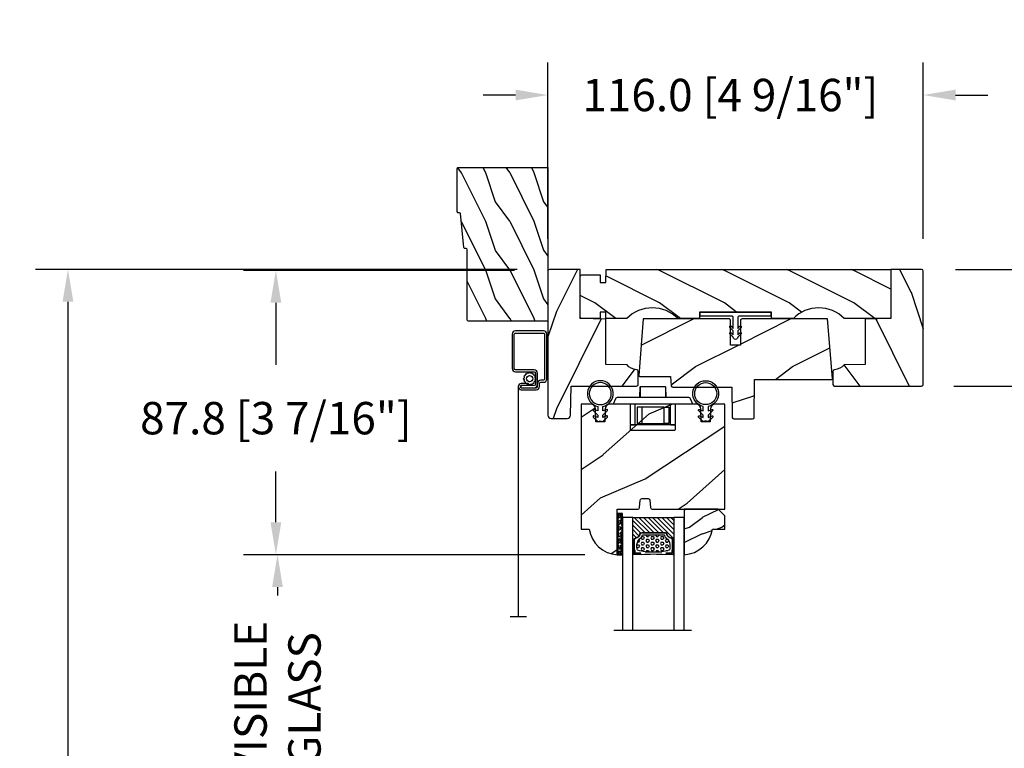
# Model space of a CAD drawing. Units: millimetres. Extents: x 1210 to 1996, y 94 to 289.
# Drawn here: x 1229 to 1241, y 274 to 283 of the extents above; entities that cross this region are included whole.
import ezdxf

# ---------------------------------------------------------------- set-up
doc = ezdxf.new("R2010")
doc.units = ezdxf.units.MM
doc.header["$MEASUREMENT"] = 0
doc.header["$PDMODE"] = 3
for name, color, linetype in [('Dimensions - Cotes', 7, 'Continuous'), ('Glass stop colonial - Pareclose colonial', 5, 'Continuous'), ('Sash Colonial - Volet colonial', 4, 'Continuous'), ('Screen alum. - Moustiquaire alum.', 51, 'Continuous'), ('Text English - Texte anglais', 7, 'Continuous'), ('Wood brickmould 908 - Moulure à brique 908', 4, 'Continuous')]:
    doc.layers.add(name, color=color, linetype=linetype)
doc.styles.add('Century-10', font='GOTHIC.TTF', dxfattribs={"height": 0.3937})
doc.linetypes.add('Amzigzag', pattern='A,0.0001,[136,genltshp.shx,S=0.04,R=0,X=0,Y=0],-11', length=11.0001)
doc.linetypes.add('ZIGZAG', pattern='A,0.00254,-5.08,[131,ltypeshp.shx,S=5.08,R=0,X=-5.08,Y=0],-10.16,[131,ltypeshp.shx,S=5.08,R=180,X=5.08,Y=0],-5.08', length=20.32254)
doc.dimstyles.new('1-1', dxfattribs={"dimtxt": 0.3937, "dimasz": 0.3937, "dimexe": 0.3937, "dimexo": 0.3937, "dimgap": 0.3937, "dimtad": 0, "dimtih": 1, "dimtoh": 1, "dimdec": 1, "dimlfac": 25.4, "dimzin": 0, "dimdsep": 46, "dimtxsty": 'Century-10', "dimcen": 0, "dimadec": 1, "dimazin": 0, "dimtfac": 1, "dimtdec": 1, "dimtofl": 0, "dimtmove": 0, "dimatfit": 3, "dimfxl": 0, "dimtolj": 1, "dimtzin": 0, "dimarcsym": 0})

# ---------------------------------------------------------------- blocks, each defined once
blk = doc.blocks.new('D-064')
h = blk.add_hatch()
h.set_pattern_fill('WOOD1', color=1, scale=15, style=0, pattern_type=2)
h.set_pattern_definition([(216.8699, (-5.901588977919317, -30.14138396687261), (44.99999876736678, 30.00000184894975), [7.5, -67.5]), (206.5651, (3.098411022080683, -34.64138396687261), (-14.99998736911361, -15.00001964094571), [16.77051, -16.77051]), (198.4349, (3.098411022080683, -42.14138396687262), (-30.00000651889442, -14.99997604834062), [9.48684, -37.94733])])
edge = h.paths.add_edge_path()
edge.add_line((22.49818411396521, 25.29641878771926), (22.49818411396521, 25.72245439634079))
edge.add_arc((22.79818411396504, 25.72245439634111), 0.2999999999998302, 95.1944289076813, 180.0000000000611, ccw=False)
edge.add_line((22.77102339015258, 26.02122235828128), (33.22534483777829, 26.97161521715597))
edge.add_arc((33.19818411396573, 27.27038317909577), 0.2999999999994759, 275.1944289077072, 360.0000000001303)
edge.add_line((33.49818411396521, 27.27038317909646), (33.49818411396566, 27.69641878771844))
edge.add_arc((33.79818411396556, 27.69641878771873), 0.2999999999998977, 90.00000000003263, 180.0000000000543, ccw=False)
edge.add_line((33.79818411396539, 27.99641878771862), (47.19818411396548, 27.99641878771817))
edge.add_arc((47.19818411396514, 27.6964187877181), 0.3000000000000682, -2.1714186004828662e-11, 89.99999999993491, ccw=False)
edge.add_line((47.49818411396521, 27.69641878771799), (47.49818411396566, 0))
edge.add_line((47.49818411396566, 0), (0, 0))
edge.add_line((0, 0), (2.842170943040401e-14, 24.49641878771862))
edge.add_arc((0.5000000000000262, 24.49641878771862), 0.4999999999999978, 90.00000000000142, 180, ccw=False)
edge.add_line((0.5000000000000142, 24.99641878771862), (22.19818411396548, 24.99641878771908))
edge.add_arc((22.19818411396514, 25.29641878771915), 0.3000000000000682, 270.0000000000651, 360.0000000000217)
at = {"color": 4}
blk.add_lwpolyline([(22.49818411396521, 25.29641878771926), (22.49818411396521, 25.72245439634079, -0.3879024034933366), (22.77102339015258, 26.02122235828128), (33.22534483777829, 26.97161521715597, 0.3879024034935534), (33.49818411396521, 27.27038317909646), (33.49818411396566, 27.69641878771844, -0.4142135623732061), (33.79818411396539, 27.99641878771862), (47.19818411396548, 27.99641878771817, -0.414213562372873), (47.49818411396521, 27.69641878771799), (47.49818411396566, 0), (0, 0), (2.842170943040401e-14, 24.49641878771862, -0.4142135623730894), (0.5000000000000142, 24.99641878771862), (22.19818411396548, 24.99641878771908, 0.414213562372873)], format="xyb", close=True, dxfattribs=at)
blk = doc.blocks.new('CM-008')
at = {"color": 51}
blk.add_line((2.527690750416411, 17.51700000000002), (2.527690750416411, 16.882), dxfattribs=at)
blk.add_lwpolyline([(0.3051907504164433, 16.882), (0.3051907504164433, 16.24699999999999), (2.527690750416411, 16.24699999999999, 1), (2.527690750416411, 18.15200000000001), (-2.095109249583572, 18.15199999999999, 0.4142135623730951), (-3.111109249583592, 17.13599999999999), (-3.111109249583649, 16.24699999999999, -0.4142135623730951), (-3.492109249583621, 15.86599999999999), (-4.306499999999971, 15.86599999999999, 0.4142135623730951), (-5.322500000000048, 14.84999999999999), (-5.322500000000048, 1.015999999999998, 0.4142135623730951), (-4.306499999999971, 0), (4.306499999999971, 0, 0.4142135623730951), (5.322499999999991, 1.015999999999998), (5.322499999999991, 11.63823209490572, 0.4040262258351615), (4.341957888649688, 12.65361317515713), (-1.473405957827254, 12.65392827097435, -0.4040262258351585), (-1.84110924958361, 13.03469617606863), (-1.84110924958361, 16.501, -0.4142135623730951), (-1.460109249583581, 16.882), (2.527690750416411, 16.882, 1), (2.527690750416411, 17.517), (-2.095109249583572, 17.51699999999999, 0.4142135623730951), (-2.476109249583601, 17.13599999999999), (-2.476109249583601, 13.03469617606861, 0.4040262258351577), (-1.495567138233298, 12.01931509581721), (4.319796708243643, 12.019, -0.4040262258351584), (4.6875, 11.63823209490572), (4.6875, 1.015999999999998, -0.4142135623730951), (4.306499999999971, 0.634999999999998), (-4.306499999999971, 0.634999999999998, -0.4142135623730951), (-4.687500000000057, 1.015999999999998), (-4.6875, 14.84999999999999, -0.4142135623730951), (-4.306499999999971, 15.23099999999999), (-3.492109249583621, 15.231, 0.4142135623730951), (-2.476109249583601, 16.24699999999999)], format="xyb", dxfattribs=at)
blk.add_arc((-1.460109249583581, 16.501), 1.016, 90, 180, dxfattribs=at)
blk = doc.blocks.new('CM-006')
at = {"color": 51}
blk.add_lwpolyline([(1.399663181513347, -0.4466078295636606), (1.359918430071161, -0.1165625663983008, 0.03873202468494066), (1.508616354926914, 0.1059796048365769), (1.828748076265924, 0.1955630965971835), (1.665725859740007, 0.4852755021365596, 0.03873202468492509), (1.717941627107052, 0.7477818915299821), (1.979422654049813, 0.9530553519499136), (1.717941627107052, 1.158328812369305, 0.03873202468536949), (1.665725859739496, 1.420835201765357), (1.828748076265413, 1.71054760730317), (1.508616354925834, 1.800131099064814, 0.03873202468518958), (1.359918430070138, 2.022673270300217), (1.399663181512267, 2.352718533462948), (1.069617918350048, 2.312973782020265, 0.03873202468545896), (0.8470757471135926, 2.461671706876544), (0.7574922553529859, 2.781803428215582), (0.4677798498152015, 2.618781211690688, 0.03873202468519166), (0.2052734604201873, 2.670996979057207), (-2.273736754432321e-13, 2.932478005999954), (-0.2052734604196758, 2.670996979057207, 0.0387320246853078), (-0.4677798498162247, 2.618781211690177), (-0.7574922553529859, 2.781803428215582), (-0.8470757471135926, 2.461671706876018, 0.03873202468510488), (-1.069617918348968, 2.312973782021317), (-1.39966318151329, 2.352718533463474), (-1.359918430071161, 2.022673270300217, 0.03873202468524476), (-1.508616354926858, 1.800131099063236), (-1.828748076265924, 1.71054760730317), (-1.66572585973995, 1.420835201764831, 0.03873202468511912), (-1.717941627107052, 1.158328812369831), (-1.979422654049756, 0.9530553519504252), (-1.717941627107052, 0.7477818915305221, 0.03873202468523698), (-1.665725859740519, 0.485275502135508), (-1.828748076265924, 0.1955630965971835), (-1.508616354925834, 0.1059796048365769, 0.03873202468527422), (-1.359918430070593, -0.1165625663993524), (-1.39966318151329, -0.4466078295631206), (-1.069617918350048, -0.4068630781204519, 0.03873202468502272), (-0.8470757471135926, -0.5555610029767166), (-0.7574922553529859, -0.8756927243152433), (-0.4677798498146331, -0.7126705077898237, 0.0387320246851915), (-0.2052734604201873, -0.7648862751568544), (-7.958078640513122e-13, -1.026367302099089), (0.2052734604191642, -0.7648862751563428, 0.03873202468523886), (0.4677798498141783, -0.7126705077903495), (0.7574922553529859, -0.8756927243152433), (0.8470757471135926, -0.555561002975665, 0.03873202468510744), (1.069617918349024, -0.4068630781204519)], format="xyb", close=True, dxfattribs=at)
blk.add_circle((0, 0.9530553519499989), 0.9530553519499998, dxfattribs=at)
blk = doc.blocks.new('*D50')
at = {"layer": 'Defpoints', "color": 0, "transparency": 16777216}
for p in [(1235.508827292601, 280.0482488232511), (1229.649145064201, 262.335029735618), (1235.489378548789, 262.335029735618)]:
    blk.add_point(p, dxfattribs=at)
at = {"layer": 'Text English - Texte anglais', "color": 0, "lineweight": -2, "transparency": 16777216}
for p, q in [((1235.115127292601, 280.0482488232511), (1229.255445064201, 280.0482488232511)), ((1229.649145064201, 279.654548823251), (1229.649145064201, 273.128327374474)), ((1229.649145064201, 262.728729735618), (1229.649145064201, 269.5017910046575)), ((1235.095678548789, 262.335029735618), (1229.255445064201, 262.335029735618))]:
    blk.add_line(p, q, dxfattribs=at)
at = {"layer": 'Text English - Texte anglais', "color": 0, "transparency": 16777216}
for points in [[(1229.583528397535, 279.654548823251), (1229.714761730868, 279.654548823251), (1229.649145064201, 280.0482488232511)], [(1229.583528397535, 262.728729735618), (1229.714761730868, 262.728729735618), (1229.649145064201, 262.335029735618)]]:
    blk.add_solid(points, dxfattribs=at)
at = {"layer": 'Text English - Texte anglais', "color": 0, "transparency": 16777216, "insert": (1229.649145064201, 271.3150591895654), "char_height": 0.3937, "attachment_point": 5, "rotation": 90, "style": 'Century-10'}
blk.add_mtext('\\A1;FRAME SIZE', dxfattribs=at)
blk = doc.blocks.new('*D51')
at = {"layer": 'Defpoints', "color": 0, "transparency": 16777216}
for p in [(1236.333339971567, 276.5797077664745), (1232.199221498888, 272.8053513808214), (1236.333339971567, 272.8053513808214)]:
    blk.add_point(p, dxfattribs=at)
at = {"layer": 'Text English - Texte anglais', "color": 0, "lineweight": -2, "transparency": 16777216}
for p, q in [((1235.939639971567, 276.5797077664745), (1231.805521498888, 276.5797077664745)), ((1232.199221498888, 276.1860077664745), (1232.199221498888, 276.0823448894286)), ((1232.199221498888, 273.1990513808215), (1232.199221498888, 273.5654483564578)), ((1235.939639971567, 272.8053513808214), (1231.805521498888, 272.8053513808214))]:
    blk.add_line(p, q, dxfattribs=at)
at = {"layer": 'Text English - Texte anglais', "color": 0, "transparency": 16777216}
for points in [[(1232.133604832222, 276.1860077664745), (1232.264838165555, 276.1860077664745), (1232.199221498888, 276.5797077664745)], [(1232.133604832222, 273.1990513808215), (1232.264838165555, 273.1990513808215), (1232.199221498888, 272.8053513808214)]]:
    blk.add_solid(points, dxfattribs=at)
at = {"layer": 'Text English - Texte anglais', "color": 0, "transparency": 16777216, "insert": (1232.199221498888, 274.8238966229428), "char_height": 0.3937, "attachment_point": 5, "rotation": 90, "style": 'Century-10'}
blk.add_mtext('\\A1;VISIBLE \\PGLASS', dxfattribs=at)
blk = doc.blocks.new('*D52')
at = {"layer": 'Defpoints', "color": 0, "transparency": 16777216}
for p in [(1240.056194154856, 280.0482972474308), (1240.036509155035, 278.6309357878608), (1244.874963918294, 278.6309357878608)]:
    blk.add_point(p, dxfattribs=at)
at = {"layer": 'Dimensions - Cotes', "color": 0, "lineweight": -2, "transparency": 16777216}
for p, q in [((1244.874963918294, 280.4419972474308), (1244.874963918294, 280.8356972474307)), ((1240.449894154856, 280.0482972474308), (1245.268663918294, 280.0482972474308)), ((1240.430209155035, 278.6309357878608), (1245.268663918294, 278.6309357878608)), ((1244.874963918294, 278.2372357878608), (1244.874963918294, 277.8435357878608))]:
    blk.add_line(p, q, dxfattribs=at)
at = {"layer": 'Dimensions - Cotes', "color": 0, "transparency": 16777216}
for points in [[(1244.809347251627, 280.4419972474308), (1244.94058058496, 280.4419972474308), (1244.874963918294, 280.0482972474308)], [(1244.809347251627, 278.2372357878608), (1244.94058058496, 278.2372357878608), (1244.874963918294, 278.6309357878608)]]:
    blk.add_solid(points, dxfattribs=at)
at = {"layer": 'Dimensions - Cotes', "color": 0, "transparency": 16777216, "insert": (1244.874963918293, 279.3396165176454), "char_height": 0.3937, "attachment_point": 5, "style": 'Century-10'}
blk.add_mtext('\\A1;36.0 [1 7/16"]', dxfattribs=at)
blk = doc.blocks.new('*D74')
at = {"layer": 'Defpoints', "color": 0, "transparency": 16777216}
for p in [(1235.47774294901, 280.0367180588798), (1232.179668361322, 276.5797077664745), (1236.333339971567, 276.5797077664745)]:
    blk.add_point(p, dxfattribs=at)
at = {"layer": 'Dimensions - Cotes', "color": 0, "lineweight": -2, "transparency": 16777216}
for p, q in [((1235.08404294901, 280.0367180588798), (1231.785968361322, 280.0367180588798)), ((1232.179668361322, 279.6430180588798), (1232.179668361322, 278.8887376854003)), ((1232.179668361322, 276.9734077664745), (1232.179668361322, 277.5912138240815)), ((1235.939639971567, 276.5797077664745), (1231.785968361322, 276.5797077664745))]:
    blk.add_line(p, q, dxfattribs=at)
at = {"layer": 'Dimensions - Cotes', "color": 0, "transparency": 16777216}
for points in [[(1232.114051694655, 279.6430180588798), (1232.245285027989, 279.6430180588798), (1232.179668361322, 280.0367180588798)], [(1232.114051694655, 276.9734077664745), (1232.245285027989, 276.9734077664745), (1232.179668361322, 276.5797077664745)]]:
    blk.add_solid(points, dxfattribs=at)
at = {"layer": 'Dimensions - Cotes', "color": 0, "transparency": 16777216, "insert": (1232.179668361322, 278.2399757547405), "char_height": 0.3937, "attachment_point": 5, "style": 'Century-10'}
blk.add_mtext('\\A1;87.8 [3 7/16"]', dxfattribs=at)
blk = doc.blocks.new('GB-020')
h = blk.add_hatch()
h.set_pattern_fill('WOOD1', color=1, scale=20, style=0, pattern_type=2)
h.set_pattern_definition([(216.8699, (-95.93846854104083, 183.1082743639029), (59.99999835648904, 40.00000246526633), [10, -90]), (206.5651, (-83.93846854104083, 177.1082743639029), (-19.99998315881815, -20.00002618792761), [22.36068, -22.36068]), (198.4349, (-83.93846854104083, 167.1082743639029), (-40.00000869185922, -19.99996806445416), [12.64912, -50.59644])])
edge = h.paths.add_edge_path()
edge.add_line((-88.09588803232691, 13.17566158152113), (-89.80000000000018, 13.17566158152113))
edge.add_line((-89.80000000000018, 13.17566158152113), (-89.83481907942677, 15.17044530588855))
edge.add_line((-89.83481907942677, 15.17044530588855), (-95.50000000000091, 15.17105307518068))
edge.add_arc((-95.50000000000091, 14.67105307518068), 0.5, 90, 180)
edge.add_line((-96.00000000000091, 14.67105307518068), (-96, 2.199999999999534))
edge.add_arc((-95.5, 2.199999999999534), 0.5, 180, 270)
edge.add_line((-95.5, 1.699999999999534), (-89.84015806150727, 1.700700961570531))
edge.add_line((-89.84015806150727, 1.700700961570531), (-89.80000000000018, 4.001354764477583))
edge.add_line((-89.80000000000018, 4.001354764477583), (-88.09588803232691, 4.001354764477583))
edge.add_line((-88.09588803232691, 4.001354764477583), (-88.0260653986227, 0.001218758604766279))
edge.add_line((-88.0260653986227, 0.001218758604766041), (0, 0.001218758604766041))
edge.add_line((0, 0.001218758604766041), (0, 15.17105307518068))
edge.add_line((0, 15.17105307518068), (-14.40100128833183, 15.17105307518068))
edge.add_arc((-22.26704750123963, 22.86035193635143), 11.00000000000014, 224.3490056654781, 315.6509943345219, ccw=False)
edge.add_line((-30.13309371414744, 15.17105307518068), (-36.87508308473984, 15.17144181079567))
edge.add_line((-36.87508308473984, 15.17144181079567), (-36.91000000000167, 13.17105307518068))
edge.add_line((-36.91000000000167, 13.17105307518068), (-59.11000000000058, 13.17105307518068))
edge.add_line((-59.11000000000058, 13.17105307518068), (-59.14491012985702, 15.17105307518068))
edge.add_line((-59.14491012985702, 15.17105307518068), (-65.86690628585256, 15.17105307518068))
edge.add_arc((-73.73295249876035, 22.86035193635354), 11.0000000000016, 224.3490056654993, 315.650994334514, ccw=False)
edge.add_line((-81.59899871166635, 15.17105307517886), (-88.06106895290033, 15.17044530588855))
edge.add_line((-88.06106895290033, 15.17044530588855), (-88.09588803232691, 13.17566158152113))
at = {"color": 4}
blk.add_lwpolyline([(-88.09588803232691, 13.17566158152113), (-89.80000000000018, 13.17566158152113), (-89.83481907942677, 15.17044530588855), (-95.50000000000091, 15.17105307518068, 0.414213562373095), (-96.00000000000091, 14.67105307518068), (-96, 2.199999999999534, 0.414213562373095), (-95.5, 1.699999999999534), (-89.84015806150727, 1.700700961570531), (-89.80000000000018, 4.001354764477583), (-88.09588803232691, 4.001354764477583), (-88.0260653986227, 0.001218758604766041), (0, 0.001218758604766041), (0, 15.17105307518068), (-14.40100128833183, 15.17105307518068, -0.4208850354065661), (-30.13309371414744, 15.17105307518068), (-36.87508308473984, 15.17144181079567), (-36.91000000000167, 13.17105307518068), (-59.11000000000058, 13.17105307518068), (-59.14491012985702, 15.17105307518068), (-65.86690628585256, 15.17105307518068, -0.4208850354064166), (-81.59899871166635, 15.17105307517886), (-88.06106895290033, 15.17044530588855)], format="xyb", close=True, dxfattribs=at)
blk = doc.blocks.new('GB-045')
h = blk.add_hatch()
h.set_pattern_fill('WOOD1', color=1, scale=30, pattern_type=2)
h.set_pattern_definition([(216.8699, (-21.9121153044066, -29.66804380257338), (89.99999753473355, 60.00000369789951), [15, -135]), (206.5651, (-3.912115304406598, -38.66804380257338), (-29.99997473822723, -30.00003928189142), [33.54102, -33.54102]), (198.4349, (-3.912115304406598, -53.66804380257338), (-60.00001303778883, -29.99995209668124), [18.97368, -75.89466])])
h.paths.add_polyline_path([(14.67105307518227, -10, 0.4142135623730951), (15.1710530751825, -9.499999999999773), (15.1710530751825, 4.547473508864641e-13), (0, 0), (-0.1378950129346777, 7.900000000000544), (-14.15206100633623, 7.900000000000547), (-14.2666009023942, 14.4619862502318, -0.2138995814117566), (-15.80354543240496, 17.45943788617632, 0.3797284406082826), (-16.30000000000109, 17.90000000000146), (-20.32999999999993, 17.90000000000146, 0.4142135623730951), (-20.82999999999993, 17.40000000000146), (-20.82999999999993, -9.5, 0.4142135623730951), (-20.32999999999993, -10)])
at = {"color": 4}
blk.add_lwpolyline([(-14.2666009023942, 14.4619862502318, -0.2101214629086471), (-15.80000000000109, 17.40000000000146), (-15.80000000000109, 17.40000000000146, 0.414213562373095), (-16.30000000000109, 17.90000000000146), (-20.32999999999993, 17.90000000000146, 0.414213562373095), (-20.82999999999993, 17.40000000000146), (-20.82999999999993, -9.5, 0.414213562373095), (-20.32999999999993, -10), (14.6710530751825, -10, 0.414213562373095), (15.1710530751825, -9.499999999999545), (15.1710530751825, 4.547473508864641e-13), (0, 0), (-0.1378950129346777, 7.900000000000546), (-14.15206100633623, 7.900000000000546)], format="xyb", close=True, dxfattribs=at)
blk = doc.blocks.new('GB-046')
h = blk.add_hatch()
h.set_pattern_fill('WOOD1', color=1, scale=30, pattern_type=2)
h.set_pattern_definition([(216.8699, (-27.79446705887131, -31.8464849032739), (89.99999753473355, 60.00000369789951), [15, -135]), (206.5651, (-9.794467058871305, -40.8464849032739), (-29.99997473822723, -30.00003928189142), [33.54102, -33.54102]), (198.4349, (-9.794467058871305, -55.8464849032739), (-60.00001303778883, -29.99995209668124), [18.97368, -75.89466])])
h.paths.add_polyline_path([(14.6710530751825, -10, 0.4142135623730951), (15.1710530751825, -9.5), (15.1710530751825, 0), (-1.77635683940025e-15, 0), (-0.1378950129328569, 7.899999999999636), (-14.15206100633623, 7.899999999999634), (-14.2666009023942, 14.46198625023181, -0.2138995814116088), (-15.80354543240468, 17.45943788617185, 0.3797284406097072), (-16.30000000000337, 17.90000000000146), (-20.32999999999993, 17.90000000000146, 0.4142135623730951), (-20.82999999999993, 17.40000000000146), (-20.82999999999993, -2.842904415646032), (-29.86489949670244, -3.000609172980904, 0.4040262258351549), (-30.82999999999993, -4), (-30.82999999999993, -9.000000000000455, 0.4142135623730951), (-29.83000000000038, -10)])
at = {"color": 4}
blk.add_lwpolyline([(-20.82999999999993, -2.842904415646032), (-20.82999999999993, 17.40000000000146, -0.414213562373095), (-20.32999999999993, 17.90000000000146), (-16.30000000000109, 17.90000000000146, -0.4142135623701647), (-15.80000000000109, 17.40000000000191), (-15.80000000000109, 17.40000000000191, 0.2101214629088108), (-14.2666009023942, 14.4619862502318), (-14.15206100633623, 7.899999999999636), (-0.1378950129328587, 7.899999999999636), (0, 0), (15.1710530751825, 0), (15.1710530751825, -9.5, -0.414213562373095), (14.6710530751825, -10), (-29.82999999999993, -10, -0.414213562373095), (-30.82999999999993, -9.00000000000091), (-30.82999999999993, -4, -0.414213562373095), (-29.82999999999993, -3), (-29.82999999999993, -3)], format="xyb", close=True, dxfattribs=at)
blk = doc.blocks.new('GB-032')
at = {"color": 2}
blk.add_lwpolyline([(-1.000000000000398, 1.300000000000232), (-10.59999999999934, 1.300000000000232, 0.414213562373095), (-10.89999999999935, 1.000000000000234), (-10.89999999999935, 0.3000000000002174, 0.4142135623730888), (-10.59999999999934, 2.202682480856311e-13), (10.59999999999934, -2.202682480856311e-13, 0.4142135623731013), (10.89999999999935, 0.2999999999997769), (10.89999999999935, 0.9999999999997797, 0.414213562373082), (10.59999999999934, 1.299999999999777), (0.9999999999993747, 1.30000000000021, -0.414213562373224), (0.6999999999994202, 1.60000000000035), (0.7000000000010687, 5.048771677138163), (1.377512626584917, 4.371259050554769, 1.000000000000624), (1.72751262658528, 4.721259050553769), (0.6999999999992497, 5.7487716771398), (0.7000000000010687, 7.048771677138163), (1.377512626585826, 6.371259050554315, 0.9999999999985635), (1.72751262658528, 6.721259050553314), (0.7000000000001592, 7.748771677137526, 1.000000000000515), (-0.699999999999477, 7.748771677138436), (-1.727512626584598, 6.721259050554224, 1.0000000000007), (-1.377512626584235, 6.371259050554769), (-0.7000000000003865, 7.048771677138163), (-0.700000000001296, 5.748771677138436), (-1.727512626584598, 4.72125905055286, 0.9999999999996748), (-1.377512626585144, 4.37125905055386), (-0.7000000000003865, 5.048771677138163), (-0.7000000000003865, 1.600000000000229, -0.4142135623730953)], format="xyb", close=True, dxfattribs=at)
blk = doc.blocks.new('CF-026')
at = {"color": 30}
blk.add_lwpolyline([(-0.75, 9.329058411377872), (-1.96032641537613, 8.888535622435, -0.810152513298261), (-2.183954090198768, 9.246769351126403), (-0.75, 10.62905841137783), (-0.75, 11.32905841137787), (-1.96032641537613, 10.888535622435, -0.810152513298261), (-2.183954090198768, 11.2467693511264), (-0.75, 12.62905841137783), (-0.4054180495945729, 12.6290584113776, 0.5114803270429501), (0.4054180495950277, 12.62905841137783), (0.75, 12.62905841137783), (2.183954090198768, 11.2467693511264, -0.810152513298261), (1.96032641537613, 10.888535622435), (0.75, 11.32905841137787), (0.75, 10.62905841137783), (2.183954090198768, 9.246769351126403, -0.810152513298261), (1.96032641537613, 8.888535622435), (0.75, 9.329058411377872), (0.75, 7.929058411377781, -10.57207788183704), (-0.75, 7.929058411377781)], format="xyb", close=True, dxfattribs=at)
blk.add_circle((0, 4.000000000002245), 3.4, dxfattribs=at)
blk = doc.blocks.new('Q-041-4')
at = {"color": 3}
for p, q in [((-6.241572417315325, 3.872628471785418), (-3.089999999999975, 3.872628471785418)), ((-6.241572417315325, -3.927371528214536), (-3.089999999999975, -3.927371528214536))]:
    blk.add_line(p, q, dxfattribs=at)
for points in [[(-0.8999999999999773, -12.07430198838354, -0.53656155199072), (-1.038856414470217, -12.1664441560079), (-2.600851315761844, -11.50774984861543, -0.3016074737838296), (-3.089999999999975, -10.77061250762047), (-3.089999999999975, 10.76561540058398, -0.2892387088350143), (-2.600851315761844, 11.54775274157895), (-1.038856414470217, 12.20644704897141, -0.5365615519907201), (-0.8999999999999773, 12.11430488134705)], [(5.089999999999947, 3.223553390593281, 0.4142135623731159), (4.889999999999958, 3.42355339059327), (0.1999999999999886, 3.42355339059327, 0.414213562373095), (0, 3.223553390593281), (0, -3.223553390593281, 0.4142135623730742), (0.2000000000000171, -3.423553390593284), (4.889999999999986, -3.423553390593298, 0.4142135623731159), (5.090000000000003, -3.223553390593295)]]:
    blk.add_lwpolyline(points, format="xyb", close=True, dxfattribs=at)
for points in [[(-0.8999999999999773, 5.344652440673485), (5.289999999999935, 5.344652440673428, 0.4142135623730978), (5.489999999999952, 5.544652440673417), (5.489999999999952, 6.744652440673519, 0.4142135623730961), (5.289999999999964, 6.944652440673508), (-0.8999999999999773, 6.94465244067348)], [(5.489999999999981, 6.744652440673491), (5.490000000000038, -6.855347559326503, 0.4142135623730863), (5.690000000000026, -7.055347559326506), (6.939999999999998, -7.055347559326535, 0.414213562373095), (7.140000000000015, -6.855347559326532), (7.140000000000015, 6.744652440673519, 0.414213562373095), (6.939999999999998, 6.944652440673508), (5.689999999999969, 6.94465244067348, 0.4142135623730966), (5.489999999999981, 6.744652440673491), (5.489999999999952, 5.544652440673417)], [(-3.089999999999975, -4.040924918807846), (-6.196877952935381, -3.934016880712278, -0.4041745573312139), (-6.389999999999986, -3.734135181291293), (-6.389999999999986, 3.679392124862147, -0.4041745573312152), (-6.196877952935381, 3.879273824283132), (-3.089999999999975, 3.986181862378686)], [(-0.8999999999999773, -7.05534755932652), (5.29000000000002, -7.05534755932652, 0.4142135623730961), (5.490000000000038, -6.855347559326503), (5.490000000000009, -5.655347559326529, 0.4142135623730898), (5.289999999999992, -5.455347559326526), (-0.8999999999999773, -5.455347559326526)]]:
    blk.add_lwpolyline(points, format="xyb", dxfattribs=at)
for points in [[(0, 3.223553390593281), (-2.842170943040401e-14, 4.900000000000034), (5.089999999999975, 4.900000000000063), (5.089999999999947, 3.223553390593281)], [(0, -3.223553390593281), (0, -4.900000000000006), (5.090000000000003, -4.899999999999977), (5.090000000000003, -3.223553390593295)]]:
    blk.add_lwpolyline(points, dxfattribs=at)
blk = doc.blocks.new('XL-011')
h = blk.add_hatch()
h.set_pattern_fill('WOOD1', color=1, scale=30, angle=30, pattern_type=2)
h.set_pattern_definition([(246.8699, (-4.607695154586734, 31.98076211353316), (47.94228235666637, 96.96152619690801), [15, -135]), (236.5651, (15.48076211353316, 33.18653347947321), (-10.98072059525049, -40.98078350176264), [33.54102, -33.54102]), (228.4349, (22.98076211353316, 20.19615242270663), (-36.96155946978204, -55.9807271469366), [18.97368, -75.89465999999999])])
h.paths.add_polyline_path([(-17.32984241998929, -9.599999999999454), (-17.32984241998929, -7.599999999999454, -0.3642693064110119), (-16.91614635995158, -7.107504690430941), (-14.44353848002409, -6.892495309568149, 0.3642693064110119), (-14.02984241998638, -6.399999999999636), (-14.02984241998638, 0), (0, 0, 0.354544890989966), (-7.929842419980559, 8.699999999999804), (-7.929842419980559, 11.19999999999981), (-46.52984241998638, 11.19999999999969), (-46.52984241998638, 8.238675560337683, 0.4142135623730923), (-45.02984241998639, 6.738675560337683), (-41.03147788397314, 6.648261815855999), (-41.02984241998638, 3.825950884976148), (-45.09526776698539, 3.737248055735222, 0.401491390254316), (-46.52984241998638, 2.238675560334997), (-46.52984241998638, -24.33867556033559, 0.414213562373093), (-45.02984241998639, -25.83867556033559), (-41.02984241998638, -25.92595088497663), (-41.02984241998638, -28.75140023569716), (-45.09526776698539, -28.84010306493809, 0.401491390254316), (-46.52984241998638, -30.33867556033832), (-46.52984241998638, -33.29999999999279), (-14.02984241998638, -33.30000000000041), (-14.02984241998638, -10.80000000000018, 0.414213562373094), (-14.52984241998638, -10.30000000000018), (-16.82984241998929, -10.09999999999945, -0.4142135623730951)])
at = {"color": 4}
blk.add_lwpolyline([(-14.02984241998638, 0), (-14.02984241998638, -6.399999999999636, -0.414213562373095), (-14.52984241998638, -6.899999999999636), (-16.82984241998929, -7.099999999999454, 0.414213562373095), (-17.32984241998929, -7.599999999999454), (-17.32984241998929, -9.599999999999454, 0.414213562373095), (-16.82984241998929, -10.09999999999945), (-14.52984241998638, -10.30000000000018, -0.414213562373095), (-14.02984241998638, -10.80000000000018), (-14.02984241998638, -33.30000000000041), (-46.52984241998638, -33.29999999999279), (-46.52984241998638, -30.33867556033832, -0.414213562373095), (-45.02984241998638, -28.83867556033832), (-41.02984241998638, -28.75140023569716), (-41.02984241998638, -25.92595088497663), (-45.02984241998638, -25.83867556033559, -0.414213562373095), (-46.52984241998638, -24.33867556033559), (-46.52984241998638, 2.238675560334997, -0.414213562373095), (-45.02984241998638, 3.738675560334997), (-41.02984241998638, 3.825950884976152), (-41.03147788397314, 6.648261815856003), (-45.02984241998638, 6.738675560337683, -0.414213562373095), (-46.52984241998638, 8.238675560337683), (-46.52984241998638, 11.19999999999969), (-7.929842419980559, 11.1999999999998), (-7.929842419980559, 8.699999999999804, -0.3545448909899661), (0, 0)], format="xyb", close=True, dxfattribs=at)
blk = doc.blocks.new('GB-063')
h = blk.add_hatch()
h.set_pattern_fill('WOOD1', color=1, scale=30, pattern_type=2)
h.set_pattern_definition([(216.8699, (-35.09047648199702, -24.21873662224381), (89.99999753473355, 60.00000369789951), [15, -135]), (206.5651, (-17.09047648199702, -33.21873662224381), (-29.99997473822723, -30.00003928189142), [33.54102, -33.54102]), (198.4349, (-17.09047648199702, -48.21873662224381), (-60.00001303778883, -29.99995209668124), [18.97368, -75.89466])])
h.paths.add_polyline_path([(1.500313697592915, -7.563255850097255, 0.4142124242453409), (2.000311754686645, -8.063255850093599), (28.5781561940302, -8.063359126621158), (29.86658137320784, 9.420572632950256, 0.4359263337781906), (29.5673926462018, 9.742620436299154), (20.09436240467132, 9.742620436298695), (19.83570168894133, 12.58788830932031, 0.3879024034926873), (19.33775508570706, 13.04262043629932), (1.100105952312346, 13.04262043629932), (0.9999903454688539, 22.35337568838242, 0.4079289632180925), (0.5001059523105233, 22.84262424770076), (-5.299894047687651, 22.84262424770075, 0.4142135623730971), (-5.799894047687651, 22.34262424770075), (-5.899894047687653, 10.62943366661828), (-29.67990407665965, 10.62943366661828, 0.4421739927852348), (-29.97856522919091, 10.30112260926072), (-28.39358385172434, -8.06337761633985), (-1.999722901121809, -8.063255822182736, 0.4142350007647326), (-1.49972520987923, -7.563216917597507), (-1.500313697592915, -5.551115123125783e-17), (1.500313697592915, 5.551115123125783e-17)])
at = {"color": 4}
blk.add_lwpolyline([(-1.500313697592915, 0), (1.500313697592915, 0), (1.500313697592915, -7.563255850096994, 0.4142124566634553), (2.000311810027611, -8.06325585009381), (28.5781561940302, -8.063359126621158), (29.86658137320784, 9.420572632950254, 0.4359263337781944), (29.5673926462018, 9.742620436299156), (20.09436240467132, 9.742620436298694), (19.83570168894131, 12.58788830932052, 0.3879024034927593), (19.33775508570672, 13.04262043629932), (1.100105952312347, 13.04262043629932), (1.000105952310527, 22.34262424770075, 0.4142135623730909), (0.5001059523105269, 22.84262424770075), (-5.299894047687651, 22.84262424770075, 0.414213562373095), (-5.799894047687651, 22.34262424770075), (-5.899894047687653, 10.62943366661828), (-29.67990407665966, 10.62943366661828, 0.4371517547495398), (-29.97899949515412, 10.30615426293981), (-28.39358385172435, -8.06337761633985), (-1.999723348854801, -8.063255822184601, 0.4142352630447089), (-1.49972520987923, -7.563216917597401)], format="xyb", close=True, dxfattribs=at)
blk = doc.blocks.new('V-006')
h = blk.add_hatch()
h.set_pattern_fill('GRAVEL', color=5, scale=0.075, style=0)
h.set_pattern_definition([(228.0128, (-26.72399009913994, -53.63578469025791), (-15.24001294942201, -17.14502106713443), [0.25629075, -25.372875]), (184.9697, (-26.89544009913994, -53.82628469025791), (22.86003697963434, 1.904986556540594), [0.43980375, -43.54049999999999]), (132.5104, (-27.33359009913994, -53.86438469025791), (19.04998613874877, -20.95502046934531), [0.3101114999999999, -30.701025]), (267.2737, (-28.07654009913994, -54.34063469025791), (1.904991728121129, 38.09998774002482), [0.40050375, -39.6498]), (292.8337, (-28.09559009913994, -54.74068469025791), (-9.525027041626428, 22.86001299753833), [0.3927255, -38.87985]), (357.2737, (-27.94319009913994, -55.10263469025791), (-38.09998774002482, 1.904991728121131), [0.40050375, -39.6498]), (37.6942, (-27.54314009913994, -55.12168469025791), (-24.76501564592995, -19.04998301773867), [0.5296454999999999, -52.434825]), (72.2553, (-27.12404009913994, -54.79783469025791), (13.3350266741004, 41.91001215452729), [0.50004, -49.503975]), (121.4296, (-26.97164009913994, -54.32158469025791), (-15.24000392644836, 24.76497086997952), [0.40185975, -39.784125]), (175.2364, (-27.18119009913994, -53.97868469025791), (20.95498353979084, -1.904982122040867), [0.4587847499999998, -22.48042499999999]), (222.3974, (-27.63839009913994, -53.94058469025791), (-22.86000068792978, -20.95497273797773), [0.5933085, -58.7376]), (138.8141, (-26.19059009913994, -54.35968469025791), (-13.33499150566855, 11.429982417843), [0.20250375, -20.04795]), (171.4692, (-26.34299009913994, -54.22633469025791), (24.76496219669355, -3.810009600034274), [0.3852614999999997, -38.14094999999997]), (225, (-26.72399009913994, -54.16918469025791), (-2.664535259100376e-16, -1.904998701525148), [0.26940675, -2.4246675]), (203.1986, (-26.85734009913994, -53.94058469025791), (9.525032119193124, 3.810016705729698), [0.14508075, -14.36295]), (291.8014, (-26.99069009913994, -53.99773469025791), (-1.905001336420882, 5.715003681548898), [0.2051745, -10.0536]), (30.9638, (-26.91449009913994, -54.18823469025791), (5.71499396610617, 3.810002968995414), [0.3332399999999998, -10.77472499999999]), (161.5651, (-26.62874009913994, -54.01678469025791), (3.810001738635735, -1.904997166848807), [0.24096525, -5.783174999999999]), (16.38950000000001, (-28.09559009913994, -53.99773469025791), (19.05001051047701, 5.714988112475853), [0.337566, -33.4191]), (70.3462, (-27.77174009913994, -53.90248469025791), (-7.619978766507381, -20.95497036640875), [0.28319925, -28.03664999999999]), (293.1986, (-26.62874009913994, -53.63578469025791), (-3.810016705729698, 9.525032119193124), [0.29016, -14.2179]), (343.6105, (-26.51444009913994, -53.90248469025791), (-19.05001051047701, 5.714988112475859), [0.3375659999999998, -33.41909999999997]), (339.444, (-28.09559009913994, -55.17883469025791), (-9.525011823191932, 3.809995377037603), [0.32552625, -15.950775]), (294.7751, (-27.79079009913994, -55.29313469025791), (-9.52497780272013, 20.9549902696175), [0.2727539999999997, -27.00269999999999]), (66.80140000000002, (-26.60969009913994, -55.54078469025791), (3.810016705729701, 9.525032119193124), [0.29016, -14.2179]), (17.35400000000001, (-26.49539009913994, -55.27408469025791), (-24.76500133639497, -7.619988506704224), [0.31933725, -31.6143]), (69.444, (-27.54314009913994, -55.54078469025791), (-3.809995377037608, -9.52501182319193), [0.1627635, -16.1136]), (101.3098999999999, (-26.72399009913994, -55.54078469025791), (-1.904990597165511, 7.619975595676966), [0.09713624999999998, -9.616499999999998]), (165.9638, (-26.74304009913994, -55.44553469025791), (5.715004016022879, -1.904996703092731), [0.3927255, -7.4617875]), (186.0090000000001, (-27.12404009913994, -55.35028469025791), (19.04997190832096, 1.904995551410894), [0.36395025, -36.03105]), (303.6901, (-26.91449009913994, -54.35968469025791), (-1.905000653480424, 3.809996324423879), [0.274743, -6.593834999999999]), (353.1572, (-26.76209009913994, -54.58828469025791), (32.38501339248256, -3.810017063741129), [0.4796677499999999, -47.48699999999999]), (60.94540000000001, (-26.28584009913994, -54.64543469025791), (-7.619982274371817, -13.33496820812559), [0.196131, -19.41705]), (90, (-26.19059009913994, -54.47398469025791), (-1.905, 1.905), [0.1143, -1.7907]), (120.2564, (-27.16214009913994, -55.29313469025791), (7.619983850127083, -13.33499327435817), [0.26465025, -26.200425]), (48.01279999999999, (-27.29549009913994, -55.06453469025791), (15.240012949422, 17.14502106713443), [0.51258225, -25.1166]), (0, (-26.95259009913994, -54.68353469025791), (1.905, 1.905), [0.4953, -1.4097]), (325.3048, (-26.45729009913994, -54.68353469025791), (-19.04996699321526, 13.33500126786357), [0.3012075, -29.819475]), (254.0546, (-26.20964009913994, -54.85498469025791), (-1.905004859776106, -7.620018152402721), [0.27737175, -13.591275]), (207.646, (-26.28584009913994, -55.12168469025791), (-36.19498728676704, -19.05001198104254), [0.4516087499999999, -44.709375]), (175.4261, (-26.68589009913994, -55.33123469025791), (-24.76500570356064, 1.904990783414596), [0.4777717499999997, -47.29934999999997]), (175.4261, (-26.68589009913994, -55.33123469025791), (-24.76500570356064, 1.904990783414596), [0.4777717499999997, -47.29934999999997])])
h.paths.add_polyline_path([(6.356499999999983, 0), (6.356499999999983, 1.599999999999909), (-6.356499999999983, 1.599999999999909), (-6.356499999999983, 0)])
at = {"color": 5}
blk.add_line((-6.356499999999983, 0), (-6.356499999999983, 1.599999999999909), dxfattribs=at)
blk.add_lwpolyline([(-6.356499999999983, 0), (-6.356499999999983, 1.599999999999909), (6.356499999999983, 1.599999999999909), (6.356499999999983, 0)], close=True, dxfattribs=at)
blk = doc.blocks.new('D-059')
h = blk.add_hatch()
h.set_pattern_fill('WOOD1', color=1, scale=10, style=0, pattern_type=2)
h.set_pattern_definition([(216.8699, (-335.2538867572125, -33.64992441792981), (29.99999917824452, 20.00000123263317), [5, -45]), (206.5651, (-329.2538867572125, -36.64992441792981), (-9.999991579409075, -10.00001309396381), [11.18034, -11.18034]), (198.4349, (-329.2538867572125, -41.64992441792981), (-20.00000434592961, -9.999984032227081), [6.32456, -25.29822])])
edge = h.paths.add_edge_path()
edge.add_line((-10.50000000000006, 0), (0, 0))
edge.add_line((0, 0), (0, 14.02984241998706))
edge.add_arc((0.5386931613429997, 4.701431212199643), 9.34395237485999, 93.30502196043827, 171.3918283291595)
edge.add_line((-8.699999999999818, 6.099999999999909), (-12.5, 6.099999999999909))
edge.add_line((-12.5, 6.099999999999909), (-12.50000000000006, 2))
edge.add_line((-12.50000000000006, 2), (-10.50000000000006, 0))
at = {"color": 4}
blk.add_lwpolyline([(-10.50000000000006, 0), (0, 0), (0, 14.02984241998706, 0.3545448909899596), (-8.699999999999818, 6.099999999999909), (-12.5, 6.099999999999909), (-12.50000000000006, 2)], format="xyb", close=True, dxfattribs=at)
blk = doc.blocks.new('V-042')
h = blk.add_hatch()
h.set_pattern_fill('ANSI31', scale=8, style=0)
h.set_pattern_definition([(45, (-287.4104469010811, 1960.29514648825), (-0.7071067811865476, 0.7071067811865476), [])])
h.paths.add_polyline_path([(12.56862199991247, 4.649999998385965), (6.528404512625002, 4.649999998385965), (5.904300814929002, 4.650296192671021, -0.3414039312993768), (5.323674185117056, 5.099058888069067, 0.2909450072482266), (3.905536252761294, 6.419470534126731, -0.361442010360135), (3.578513256268025, 6.812757143311273), (3.578513256274164, 9.499999999998408), (3.198513256275191, 9.499999999998408), (3.198513256275191, 0), (15.89851325627512, 0), (15.89851325627512, 9.499999999998408), (15.51851325627513, 9.499999999998408), (15.51851325628218, 6.812757143311273, -0.361442010358463), (15.19149025978857, 6.419470534129914, 0.2909450072481536), (13.77335232743712, 5.09905888806793, -0.3411389941978187), (13.19329521682698, 4.650296462959886)])
h = blk.add_hatch()
h.set_pattern_fill('HEX', scale=4, style=0)
h.set_pattern_definition([(0, (-287.4581101923186, 1960.29514648825), (0, 0.8660254037844386), [0.5, -1]), (120, (-287.4581101923186, 1960.29514648825), (-0.75, -0.4330127018922191), [0.4999999999999996, -0.9999999999999992]), (59.99999999999999, (-286.9581101923186, 1960.29514648825), (-0.7499999999999999, 0.4330127018922194), [0.5, -1])])
h.paths.add_polyline_path([(12.12421797721704, 10.62368122440772, -0.01038247894788281), (6.975782022788098, 10.62368122440792, 0.07655626028516993), (4.746910343559758, 10.12808478556243, 0.2636850920181511), (4.497782310367733, 9.822240287701614, 0.1486430742431024), (4.852010365365567, 7.052547432361988, 0.1452672607481564), (5.037659102547813, 6.836927438697026, -0.1572620534238508), (6.050393100089631, 5.603333331706757, 0.3080691872821406), (6.422534053075084, 5.349999998373494), (12.67746594692494, 5.349999998373494, 0.3080691872803067), (13.04960689990672, 5.603333331708217, -0.1572620534238412), (14.06234089745456, 6.836927438693422, 0.1452672607479053), (14.24798963462911, 7.052547432364388, 0.1486430742430462), (14.60221768963465, 9.822240287702012, 0.2636850920185177), (14.35308965643975, 10.1280847855611, 0.07655626028499178)])
at = {"color": 7, "linetype": 'Amzigzag', "ltscale": 1.5}
blk.add_line((-2.70042511299016, 34.79851369385051), (21.32461951142261, 34.79851369385051), dxfattribs=at)
at = {"color": 181, "linetype": 'Continuous', "lineweight": 25}
for p, q in [((3.580000000000041, 11.29999999999859), (3.580000000000041, 10.0809027799985)), ((3.624913998212719, 9.950006602136227), (3.629150034962663, 9.950006602136227)), ((3.629150034962663, 9.950006602136227), (3.629150034962663, 9.99275714331111)), ((3.629150034962663, 9.950006602136227), (3.629150034962663, 6.812757143311273)), ((3.715435414600165, 10.17620114553597), (3.738614025775064, 10.19538899443592)), ((3.719150034962581, 9.99275714331111), (3.719150034962581, 6.812757143311273)), ((3.796004971712705, 10.12606165982356), (3.772826360537579, 10.10687381092362)), ((3.778469536300122, 10.28012240339854), (3.778469536300122, 10.79714386614864)), ((5.829999999987535, 11.49999999999841), (3.780000000000086, 11.49999999999841)), ((3.86846953630004, 10.79714386614864), (3.86846953630004, 10.28012240339854)), ((4.078469536300076, 11.09714386614837), (5.678469536287707, 11.09714386614837)), ((5.678469536287707, 11.00714386614868), (4.078469536300076, 11.00714386614868)), ((5.678469536287707, 11.09714386614837), (5.678469536287707, 11.00714386614868)), ((15.31999999999994, 11.49999999999841), (13.27000000001249, 11.49999999999841)), ((13.42153046370004, 11.09714386614837), (15.02153046369995, 11.09714386614837)), ((13.42153046370004, 11.00714386614868), (13.42153046370004, 11.09714386614837)), ((15.02153046369995, 11.00714386614868), (13.42153046370004, 11.00714386614868)), ((15.23153046369998, 10.28012240339854), (15.23153046369998, 10.79714386614864)), ((15.32717363946244, 10.10687381092362), (15.30399502828755, 10.12606165982356)), ((15.32153046370013, 10.79714386614864), (15.32153046370013, 10.28012240339854)), ((15.36138597422496, 10.19538899443592), (15.38456458540008, 10.17620114553597)), ((15.38084996503744, 6.812757143311273), (15.38084996503744, 9.99275714331111)), ((15.47084996503759, 9.99275714331111), (15.47084996503759, 9.950006602136227)), ((15.47084996503759, 9.950006602136227), (15.47508600178753, 9.950006602136227)), ((15.47084996503759, 6.812757143311273), (15.47084996503759, 9.950006602136227)), ((15.51999999999998, 10.0809027799985), (15.51999999999998, 11.29999999999859)), ((5.954937588825146, 4.740296192673441), (6.579041291312592, 4.739999998386111)), ((5.954937588825146, 4.650296192673295), (6.579041291312592, 4.649999998385965)), ((6.422534053075083, 5.349999998373505), (12.67746594692494, 5.349999998373505)), ((6.579041291312592, 4.739999998386111), (12.52095870867493, 4.739999998386111)), ((6.579041291312592, 4.649999998385965), (12.52095870867493, 4.649999998385965)), ((12.52095870867493, 4.739999998386111), (13.1450624111751, 4.740296192673441)), ((12.52095870867493, 4.649999998385965), (13.1450624111751, 4.650296192673295))]:
    blk.add_line(p, q, dxfattribs=at)
at = {"color": 5}
blk.add_line((3.200000000000045, 0), (15.89999999999998, 0), dxfattribs=at)
for points in [[(3.200000000000045, 34.79851369385051), (3.200000000000045, 0), (0, 0), (0, 34.79851369385051)], [(19.09999999999991, 34.79851369385051), (19.09999999999991, 0), (15.89999999999998, 0), (15.89999999999998, 34.79851369385051)]]:
    blk.add_lwpolyline(points, dxfattribs=at)
for points in [[(3.200000000000045, 9.499999999998408), (3.579999999999927, 9.499999999998408), (3.579999999999927, 11.49999999999841), (3.200000000000045, 11.49999999999841)], [(15.89999999999998, 9.499999999998408), (15.51999999999998, 9.499999999998408), (15.51999999999998, 11.49999999999841), (15.89999999999998, 11.49999999999841)]]:
    blk.add_lwpolyline(points, close=True, dxfattribs=at)
at = {"color": 181, "linetype": 'Continuous', "lineweight": 25}
for centre, radius, start, end in [((3.790064175737712, 10.07982775782352), 0.2100669264910994, 179.7067862955089, 218.1701594432899), ((3.780000000000086, 11.29999999999859), 0.2000000000000455, 90, 180), ((3.867295065237727, 9.99275714331111), 0.2381450302755184, 129.6188297049006, 180), ((3.867295065237727, 9.99275714331111), 0.148145030275522, 129.618829704979, 180), ((3.668469536300222, 10.28012240339854), 0.1099999999990082, 309.6188297049006, 0), ((4.078469536300076, 10.79714386614864), 0.2999999999999617, 90, 180), ((3.668469536300222, 10.28012240339854), 0.1999999999990081, 309.6188297049006, 0), ((4.078469536300076, 10.79714386614864), 0.2099999999999618, 90, 180), ((9.230266913437504, 9.019999998360845), 4.800000000013958, 170.3788098722446, 204.1976706394087), ((4.892156027262558, 9.755386930261238), 0.3999999999755061, 111.2915739132246, 170.3788098722446), ((7.470266914075069, 3.139999995873723), 7.500000002535077, 93.78032849573468, 111.2915739133303), ((9.549999999993815, 45.99600012365909), 34.6960001229502, 263.8450892230303, 276.1549107769696), ((9.550000000008822, 134.5796507029315), 123.9826962424794, 268.810298297978, 271.1897017021392), ((11.62973308592495, 3.139999995873723), 7.500000002535077, 68.70842608666972, 86.21967150426532), ((9.869733086562519, 9.019999998360845), 4.800000000013958, 335.8023293605913, 9.621190127755453), ((14.20784397273746, 9.755386930261238), 0.3999999999755027, 9.621190127755453, 68.70842608677546), ((15.02153046369995, 10.79714386614864), 0.2999999999999617, 0, 90), ((15.02153046369995, 10.79714386614864), 0.2099999999999654, 0, 90), ((15.43153046370003, 10.28012240339854), 0.1999999999990061, 180, 230.3811702950994), ((15.31999999999994, 11.29999999999859), 0.2000000000000455, 0, 90), ((15.43153046370003, 10.28012240339854), 0.1099999999990047, 180, 230.3811702950994), ((15.23270493476252, 9.99275714331111), 0.148145030275522, 0, 50.38117029502099), ((15.23270493476252, 9.99275714331111), 0.2381450302755184, 0, 50.38117029509937), ((15.30993582425003, 10.07982775782352), 0.2100669264910994, 321.82984055671, 0.2932137044910733), ((4.029150034962754, 6.812757143311273), 0.4000000000071304, 180, 259.4879385289719), ((4.029150034962754, 6.812757143311273), 0.3100000000071432, 180, 259.4879385289719), ((3.626695112337643, 4.643852909823408), 1.805927364798801, 14.59957465771854, 79.48793852897188), ((3.626695112337643, 4.643852909823408), 1.895927364798737, 14.59957465771854, 79.48793852897188), ((5.308078755787506, 7.25749040798587), 0.4999999999996283, 204.1976706394087, 237.2592076313424), ((3.631476905687691, 4.649999998373687), 2.600000000001068, 21.51018826678265, 57.25920763134238), ((15.46852309431256, 4.649999998373687), 2.600000000001068, 122.7407923686576, 158.4898117332174), ((15.47330488766238, 4.643852909823408), 1.895927364798735, 100.5120614710281, 165.4004253422815), ((15.47330488766238, 4.643852909823408), 1.805927364798811, 100.5120614710281, 165.4004253422815), ((13.79192124421252, 7.25749040798587), 0.4999999999996266, 302.7407923686576, 335.8023293605913), ((15.0708499650375, 6.812757143311273), 0.3100000000071504, 280.5120614710281, 0), ((15.0708499650375, 6.812757143311273), 0.4000000000071255, 280.5120614710281, 0), ((5.954937588825146, 5.250296192660926), 0.5999999999899248, 194.5995746577184, 270), ((5.954937588825146, 5.250296192660926), 0.5099999999899207, 194.5995746577184, 270), ((6.422534053075083, 5.749999998373596), 0.4000000000001016, 201.5101882667826, 270), ((12.67746594692494, 5.749999998373596), 0.4000000000001016, 270, 338.4898117332172), ((13.1450624111751, 5.250296192660926), 0.5099999999899261, 270, 345.4004253422814), ((13.1450624111751, 5.250296192660926), 0.5999999999899243, 270, 345.4004253422814)]:
    blk.add_arc(centre, radius, start, end, dxfattribs=at)
blk = doc.blocks.new('*D270')
at = {"layer": 'Defpoints', "color": 0, "transparency": 16777216}
for p in [(1235.489274155034, 282.1687447581714), (1235.489274155034, 280.0285642649044), (1240.056194155034, 280.0286122474307)]:
    blk.add_point(p, dxfattribs=at)
at = {"layer": 'Dimensions - Cotes', "color": 0, "lineweight": -2, "transparency": 16777216}
for p, q in [((1235.489274155034, 280.4222642649044), (1235.489274155034, 282.5624447581715)), ((1240.056194155034, 280.4223122474307), (1240.056194155034, 282.5624447581715)), ((1235.095574155034, 282.1687447581714), (1234.701874155034, 282.1687447581714)), ((1240.449894155034, 282.1687447581714), (1240.843594155034, 282.1687447581714))]:
    blk.add_line(p, q, dxfattribs=at)
at = {"layer": 'Dimensions - Cotes', "color": 0, "transparency": 16777216}
for points in [[(1235.095574155034, 282.2343614248381), (1235.095574155034, 282.1031280915048), (1235.489274155034, 282.1687447581714)], [(1240.449894155034, 282.2343614248381), (1240.449894155034, 282.1031280915048), (1240.056194155034, 282.1687447581714)]]:
    blk.add_solid(points, dxfattribs=at)
at = {"layer": 'Dimensions - Cotes', "color": 0, "transparency": 16777216, "insert": (1237.710181036813, 282.1687447581714), "char_height": 0.3937, "attachment_point": 5, "style": 'Century-10'}
blk.add_mtext('\\A1;116.0 [4 9/16"]', dxfattribs=at)

msp = doc.modelspace()

# ---------------------------------------------------------------- linework, layer by layer
at = {"layer": 'Screen alum. - Moustiquaire alum.', "linetype": 'ZIGZAG', "ltscale": 0.1}
msp.add_line((1235.128444203164, 278.6230610194456), (1235.128444203164, 275.8239067807775), dxfattribs=at)
at = {"layer": 'Screen alum. - Moustiquaire alum.', "linetype": 'Amzigzag', "ltscale": 0.3}
msp.add_line((1235.22784338238, 275.8239067807775), (1235.028651323948, 275.8239067807775), dxfattribs=at)

# ---------------------------------------------------------------- block references
at = {"yscale": 0.03937, "zscale": 0.03937}
for name, p, xscale, rotation in [('GB-046', (1235.882974155034, 279.4509649053344), -0.03937, 270), ('GB-020', (1239.662494155034, 280.0483452299569), -0.03937, 180), ('GB-045', (1239.662494155034, 279.4510128878607), 0.03937, 89.99999999999999), ('GB-032', (1237.772340455034, 279.5297528878608), -0.03937, 180), ('GB-063', (1237.772340455034, 279.1294737528196), 0.03937, 180), ('CF-026', (1236.127155094551, 278.6954735046526), -0.03937, 180), ('CF-026', (1237.409663628377, 278.6954735046526), 0.03937, 180), ('Q-041-4', (1236.767733256736, 278.3749735625491), 0.03937, 270), ('V-042', (1236.397577570107, 277.0336376625491), -0.03937, 180), ('V-006', (1236.397577570107, 276.8299913413076), -0.03937, 90)]:
    msp.add_blockref(name, p, dxfattribs=dict(at, xscale=xscale, rotation=rotation))
at = {"layer": 'Glass stop colonial - Pareclose colonial', "xscale": 0.03937, "yscale": 0.03937, "zscale": 0.03937, "rotation": 180}
msp.add_blockref('D-059', (1237.149544570107, 277.1320626625491), dxfattribs=at)
at = {"layer": 'Sash Colonial - Volet colonial', "xscale": -0.03937, "yscale": 0.03937, "zscale": 0.03937, "rotation": 90}
msp.add_blockref('XL-011', (1236.333339971566, 276.5797077664743), dxfattribs=at)
at = {"layer": 'Screen alum. - Moustiquaire alum.', "xscale": 0.03937, "yscale": 0.03937, "zscale": 0.03937, "rotation": 180}
msp.add_blockref('CM-008', (1235.265459313008, 279.3002053344456), dxfattribs=at)
at = {"layer": 'Screen alum. - Moustiquaire alum.', "xscale": 0.03937, "yscale": 0.03937, "zscale": 0.03937}
msp.add_blockref('CM-006', (1235.267298802789, 278.6823286875616), dxfattribs=at)
at = {"layer": 'Wood brickmould 908 - Moulure à brique 908', "xscale": 0.03937, "yscale": 0.03937, "zscale": 0.03937, "rotation": 89.99999999999999}
msp.add_blockref('D-064', (1235.489274155034, 279.4183292649044), dxfattribs=at)

# ---------------------------------------------------------------- dimensions: what is measured, and where the dimension line sits
at = {"layer": 'Dimensions - Cotes'}
dim = msp.add_linear_dim(base=(1235.489274155034, 282.1687447581714), p1=(1240.056194155034, 280.0286122474307), p2=(1235.489274155034, 280.0285642649044), dimstyle='1-1', dxfattribs=at)
dim.commit()
dim.dimension.update_dxf_attribs({"geometry": '*D270', "text_midpoint": (1237.710181036813, 282.1687447581714), "dimtype": 160})
for base, p1, p2, picture, middle in [((1244.874963918294, 278.6309357878608), (1240.056194154855, 280.0482972474306), (1240.036509155034, 278.6309357878607), '*D52', (1244.874963918293, 279.3396165176454)), ((1232.179668361322, 276.5797077664745), (1235.477742949009, 280.0367180588797), (1236.333339971566, 276.5797077664744), '*D74', (1232.179668361322, 278.2399757547405))]:
    dim = msp.add_linear_dim(base=base, p1=p1, p2=p2, angle=90, dimstyle='1-1', dxfattribs=at)
    dim.commit()
    dim.dimension.update_dxf_attribs({"geometry": picture, "text_midpoint": middle, "dimtype": 160})
at = {"layer": 'Text English - Texte anglais'}
for base, p1, p2, text, picture, middle in [((1229.649145064201, 262.335029735618), (1235.5088272926, 280.048248823251), (1235.489378548788, 262.3350297356179), 'FRAME SIZE', '*D50', (1229.649145064201, 271.3150591895654)), ((1232.199221498888, 272.8053513808214), (1236.333339971566, 276.5797077664744), (1236.333339971566, 272.8053513808213), 'VISIBLE \\PGLASS', '*D51', (1232.199221498888, 274.8238966229428))]:
    dim = msp.add_linear_dim(base=base, p1=p1, p2=p2, angle=90, text=text, dimstyle='1-1', dxfattribs=at)
    dim.commit()
    dim.dimension.update_dxf_attribs({"geometry": picture, "text_midpoint": middle, "dimtype": 160, "text_rotation": 90})

doc.saveas('drawing.dxf')
